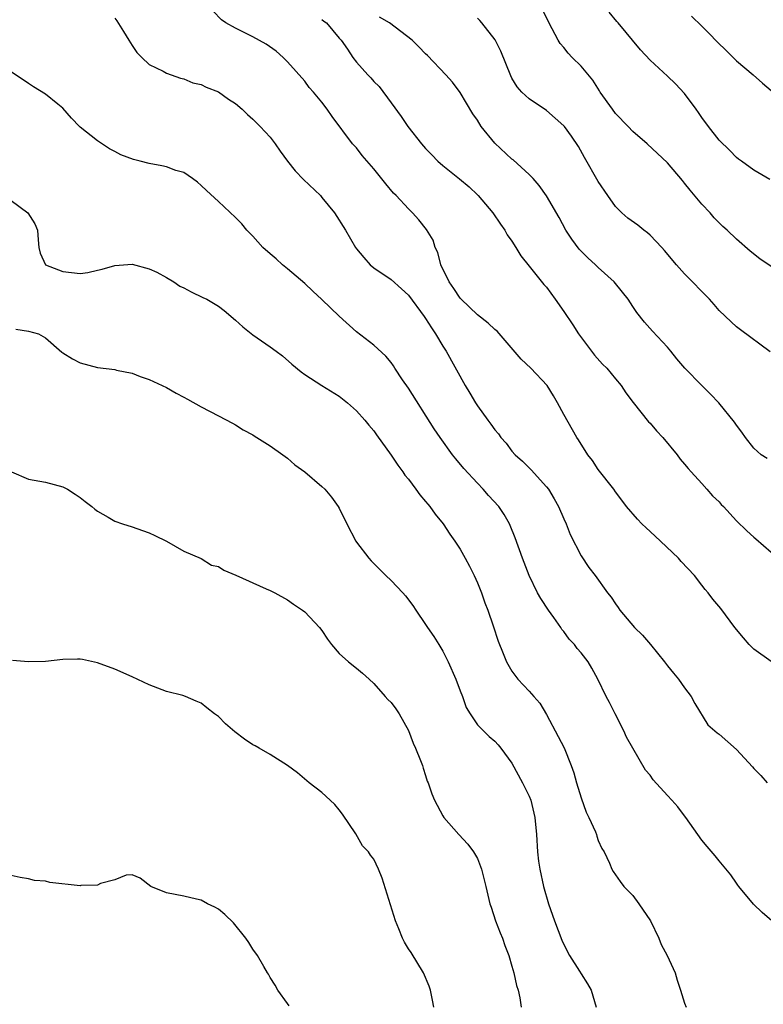
# Model space of a CAD drawing. Units: inches. Extents: x 2526000 to 2529000, y 1551000 to 1554000.
# Drawn here: x 2527246 to 2527332, y 1551509 to 1551623 of the extents above; entities that cross this region are included whole.
import ezdxf

# ---------------------------------------------------------------- set-up
doc = ezdxf.new("R2010")
doc.units = ezdxf.units.IN
doc.header["$MEASUREMENT"] = 0
doc.layers.add('LD25261551_2ft', color=191, linetype='Continuous')

msp = doc.modelspace()

# ---------------------------------------------------------------- linework, layer by layer
at = {"layer": 'LD25261551_2ft'}
for points, elevation in [([(2527333, 1551549.05), (2527331, 1551550.49), (2527330.73, 1551550.73), (2527330.48, 1551551), (2527329.8, 1551551.8), (2527328.81, 1551553), (2527327.17, 1551555.17), (2527326.26, 1551556.26), (2527325.72, 1551557), (2527325.38, 1551557.38), (2527325, 1551557.87), (2527324.14, 1551559), (2527322.61, 1551560.61), (2527322.29, 1551561), (2527320.22, 1551563), (2527319, 1551564.12), (2527318.53, 1551564.53), (2527318.04, 1551565), (2527317.53, 1551565.53), (2527316.28, 1551567), (2527315.74, 1551567.74), (2527315, 1551568.71), (2527314.8, 1551569), (2527313, 1551571.3), (2527312.31, 1551572.31), (2527311.79, 1551573), (2527310.71, 1551574.71), (2527310.51, 1551575), (2527309, 1551577.67), (2527308.29, 1551579), (2527307.81, 1551579.81), (2527307.06, 1551581), (2527305.19, 1551583), (2527304.05, 1551584.05), (2527301.29, 1551587.29), (2527301, 1551587.49), (2527300.24, 1551588.24), (2527299, 1551589.2), (2527297.12, 1551591), (2527297, 1551591.14), (2527296.25, 1551592.25), (2527295.71, 1551593), (2527294.76, 1551595), (2527294.42, 1551596.42), (2527294.12, 1551597), (2527293.86, 1551597.86), (2527293.09, 1551599.09), (2527292.21, 1551600.21), (2527291.48, 1551601), (2527291, 1551601.47), (2527289.6, 1551603), (2527289.3, 1551603.3), (2527288.38, 1551604.38), (2527287, 1551606.09), (2527285.66, 1551607.66), (2527285, 1551608.53), (2527284.55, 1551609), (2527282.16, 1551612.16), (2527281.6, 1551613), (2527281, 1551613.81), (2527280.03, 1551615), (2527279.52, 1551615.52), (2527279, 1551616.24), (2527277, 1551618.51), (2527276.51, 1551619), (2527275.71, 1551619.71), (2527274.55, 1551620.55), (2527273, 1551621.38), (2527271, 1551622.4), (2527269.87, 1551623), (2527269.36, 1551623.36), (2527268.38, 1551624.38)], 7456), ([(2527333, 1551594.79), (2527331.69, 1551595.69), (2527330.58, 1551596.58), (2527329, 1551597.95), (2527327.92, 1551599), (2527327.43, 1551599.43), (2527326.42, 1551600.42), (2527325.94, 1551601), (2527325, 1551602.02), (2527323.63, 1551603.63), (2527323, 1551604.45), (2527322.74, 1551604.74), (2527321, 1551606.79), (2527318.64, 1551609), (2527317, 1551610.42), (2527316.47, 1551611), (2527315, 1551612.52), (2527314.63, 1551613), (2527313.23, 1551615), (2527313.15, 1551615.15), (2527312.36, 1551616.36), (2527311, 1551617.98), (2527309.97, 1551619), (2527309.51, 1551619.51), (2527309, 1551620.14), (2527308.6, 1551620.6), (2527308.34, 1551621), (2527307.67, 1551622.33), (2527307.2, 1551623.2), (2527306.55, 1551624.55)], 7464), ([(2527332.88, 1551604.88), (2527331, 1551605.95), (2527329.58, 1551607), (2527329.23, 1551607.23), (2527329, 1551607.42), (2527328.23, 1551608.23), (2527327, 1551609.42), (2527325.75, 1551611), (2527325, 1551612.05), (2527324.62, 1551612.62), (2527324.32, 1551613), (2527323, 1551614.84), (2527321.94, 1551615.94), (2527321, 1551616.83), (2527319, 1551618.67), (2527317.88, 1551619.88), (2527315.3, 1551623), (2527315.15, 1551623.15), (2527314.25, 1551624.25)], 7466), ([(2527257, 1551623.54), (2527257.25, 1551623.25), (2527258.01, 1551621.99), (2527258.64, 1551621), (2527259, 1551620.39), (2527259.57, 1551619.57), (2527260.12, 1551619), (2527261, 1551618.19), (2527262.59, 1551617.41), (2527263, 1551617.18), (2527263.53, 1551617), (2527264.6, 1551616.6), (2527265, 1551616.52), (2527266.05, 1551616.05), (2527267, 1551615.88), (2527267.57, 1551615.57), (2527269, 1551615.03), (2527270.18, 1551614.18), (2527271, 1551613.66), (2527271.74, 1551613), (2527272.38, 1551612.38), (2527273, 1551611.87), (2527273.43, 1551611.43), (2527273.86, 1551611), (2527275, 1551609.77), (2527275.59, 1551609), (2527276.16, 1551608.16), (2527277.01, 1551607), (2527277.88, 1551605.88), (2527278.86, 1551604.86), (2527280.83, 1551603), (2527281, 1551602.79), (2527282.44, 1551601), (2527283.71, 1551599), (2527284.87, 1551597), (2527285, 1551596.83), (2527285.83, 1551595.83), (2527286.57, 1551595), (2527287, 1551594.64), (2527289, 1551593.27), (2527290.21, 1551592.21), (2527291, 1551591.46), (2527292.83, 1551589), (2527293, 1551588.76), (2527293.67, 1551587.67), (2527294.15, 1551587), (2527295, 1551585.56), (2527295.37, 1551585), (2527297.59, 1551581), (2527298.13, 1551580.13), (2527298.79, 1551579), (2527299, 1551578.67), (2527300.21, 1551577), (2527300.55, 1551576.55), (2527301, 1551575.89), (2527301.43, 1551575.43), (2527301.71, 1551575), (2527302.32, 1551574.32), (2527303, 1551573.42), (2527303.36, 1551573), (2527304.23, 1551572.23), (2527305.24, 1551571.24), (2527307, 1551569.29), (2527307.22, 1551569), (2527307.9, 1551567.9), (2527308.39, 1551567), (2527309, 1551565.58), (2527309.27, 1551565), (2527309.76, 1551563.76), (2527311, 1551561.29), (2527311.92, 1551559.92), (2527312.64, 1551559), (2527314.08, 1551557), (2527314.5, 1551556.5), (2527315, 1551555.72), (2527315.3, 1551555.3), (2527315.49, 1551555), (2527317.2, 1551553), (2527318.11, 1551552.11), (2527319.05, 1551551), (2527320.68, 1551549), (2527321, 1551548.55), (2527321.71, 1551547.71), (2527322.28, 1551547), (2527323, 1551545.98), (2527323.75, 1551545), (2527324.18, 1551544.18), (2527325.7, 1551541.7), (2527326.77, 1551540.77), (2527327, 1551540.62), (2527329, 1551538.85), (2527330.85, 1551536.85), (2527331, 1551536.67), (2527331.84, 1551535.84), (2527332.57, 1551535)], 7454), ([(2527281, 1551623.41), (2527281.22, 1551623.22), (2527281.51, 1551623), (2527283, 1551621.24), (2527283.22, 1551621), (2527283.95, 1551619.95), (2527284.57, 1551619), (2527285, 1551618.45), (2527286.31, 1551617), (2527286.65, 1551616.65), (2527287, 1551616.21), (2527287.62, 1551615.62), (2527289, 1551613.73), (2527290.17, 1551612.17), (2527290.96, 1551611), (2527292.52, 1551609), (2527293, 1551608.46), (2527293.72, 1551607.72), (2527294.41, 1551607), (2527295, 1551606.48), (2527296.93, 1551604.93), (2527298.03, 1551604.03), (2527299, 1551603.1), (2527299.1, 1551603), (2527300.79, 1551601), (2527301.69, 1551599.69), (2527302.18, 1551599), (2527302.46, 1551598.46), (2527303, 1551597.71), (2527303.45, 1551597), (2527304.02, 1551596.02), (2527305, 1551594.84), (2527306.71, 1551592.71), (2527307, 1551592.38), (2527308.02, 1551591), (2527309, 1551589.58), (2527310.04, 1551588.04), (2527310.71, 1551587), (2527312.54, 1551584.54), (2527313.49, 1551583.49), (2527313.97, 1551583), (2527315, 1551581.78), (2527315.64, 1551581), (2527316.18, 1551580.18), (2527317.04, 1551579.04), (2527318.82, 1551576.82), (2527319, 1551576.64), (2527319.75, 1551575.75), (2527320.48, 1551575), (2527322.14, 1551573), (2527322.49, 1551572.49), (2527323, 1551571.9), (2527323.39, 1551571.39), (2527323.77, 1551571), (2527325, 1551569.66), (2527325.58, 1551569), (2527326.23, 1551568.23), (2527327, 1551567.53), (2527327.24, 1551567.24), (2527327.48, 1551567), (2527329, 1551565.35), (2527330.19, 1551564.19), (2527331, 1551563.44), (2527331.25, 1551563.25), (2527333, 1551561.7)], 7458), ([(2527332.54, 1551572.54), (2527331.85, 1551573), (2527331, 1551573.75), (2527330.06, 1551575), (2527329.62, 1551575.62), (2527329, 1551576.4), (2527328.77, 1551576.77), (2527326.96, 1551579), (2527325.99, 1551579.99), (2527324.97, 1551581), (2527323.03, 1551583.03), (2527322.11, 1551584.11), (2527321.39, 1551585), (2527321, 1551585.45), (2527319.29, 1551587.29), (2527318.36, 1551588.36), (2527317.48, 1551589.48), (2527317, 1551590.16), (2527316.44, 1551591), (2527315.82, 1551591.82), (2527314.82, 1551593), (2527313, 1551594.67), (2527312.67, 1551595), (2527311.8, 1551595.8), (2527310.8, 1551596.8), (2527309.95, 1551597.95), (2527309.25, 1551599), (2527308.47, 1551600.47), (2527307, 1551602.99), (2527306.16, 1551604.16), (2527305.44, 1551605), (2527305, 1551605.46), (2527303.14, 1551607.14), (2527303, 1551607.23), (2527301, 1551609.06), (2527299.45, 1551611), (2527299, 1551611.73), (2527298.48, 1551612.48), (2527297, 1551614.96), (2527296.12, 1551616.12), (2527295.34, 1551617), (2527293.22, 1551619.22), (2527293, 1551619.42), (2527292.23, 1551620.23), (2527291.43, 1551621), (2527288.83, 1551623), (2527287.67, 1551623.67)], 7460), ([(2527332.9, 1551584.9), (2527329.45, 1551587.45), (2527329, 1551587.79), (2527328.37, 1551588.37), (2527327, 1551589.7), (2527326.4, 1551590.4), (2527325.86, 1551591), (2527323, 1551593.94), (2527322.05, 1551595), (2527320.66, 1551596.66), (2527320.35, 1551597), (2527319, 1551598.41), (2527318.69, 1551598.69), (2527318.27, 1551599), (2527317.56, 1551599.56), (2527316.4, 1551600.4), (2527315.74, 1551601), (2527315, 1551601.75), (2527314.09, 1551603), (2527313, 1551604.64), (2527311.41, 1551607.41), (2527310.7, 1551608.7), (2527309.89, 1551609.89), (2527309.09, 1551611), (2527309, 1551611.1), (2527307, 1551612.86), (2527305, 1551614.2), (2527304.15, 1551615), (2527303.59, 1551615.59), (2527303, 1551616.59), (2527302.86, 1551616.86), (2527301.72, 1551619.72), (2527301.04, 1551621.04), (2527299.52, 1551623), (2527299.28, 1551623.28), (2527299, 1551623.55)], 7462), ([(2527323.78, 1551623.78), (2527325, 1551622.63), (2527325.81, 1551621.81), (2527326.79, 1551620.79), (2527327.79, 1551619.79), (2527328.63, 1551619), (2527329, 1551618.61), (2527330.94, 1551617), (2527332.01, 1551616.01), (2527333, 1551615.18)], 7468), ([(2527333.11, 1551519), (2527331.99, 1551519.99), (2527330.96, 1551520.96), (2527329.26, 1551523), (2527329.15, 1551523.15), (2527329, 1551523.36), (2527328.35, 1551524.35), (2527327, 1551525.97), (2527326.55, 1551526.55), (2527325.62, 1551527.62), (2527325, 1551528.35), (2527323.14, 1551531), (2527323, 1551531.16), (2527322.2, 1551532.2), (2527321.53, 1551533), (2527321, 1551533.53), (2527319.35, 1551535.35), (2527319, 1551535.89), (2527318.47, 1551536.47), (2527316.27, 1551540.27), (2527315.95, 1551541), (2527314.95, 1551543), (2527314.29, 1551544.29), (2527313.9, 1551545), (2527312.93, 1551547), (2527312.26, 1551548.26), (2527311.83, 1551549), (2527311, 1551550.04), (2527310.56, 1551550.56), (2527310.26, 1551551), (2527309.64, 1551551.64), (2527309, 1551552.51), (2527308.77, 1551552.77), (2527308.65, 1551553), (2527307.85, 1551554.15), (2527307.24, 1551555), (2527306.33, 1551556.33), (2527305.97, 1551557), (2527305, 1551559), (2527304.23, 1551561), (2527303.38, 1551563.38), (2527302.81, 1551564.81), (2527302.71, 1551565), (2527302.08, 1551566.08), (2527301.48, 1551567), (2527300.29, 1551568.29), (2527299.68, 1551569), (2527299, 1551569.69), (2527297.41, 1551571.41), (2527296.5, 1551572.5), (2527296.12, 1551573), (2527294.69, 1551575), (2527294.01, 1551576.01), (2527291, 1551580.69), (2527290.33, 1551581.67), (2527289.45, 1551583), (2527289.28, 1551583.28), (2527289, 1551583.66), (2527288.41, 1551584.41), (2527287, 1551585.7), (2527285, 1551587.23), (2527283, 1551589.03), (2527281, 1551590.98), (2527279.94, 1551591.94), (2527279, 1551592.82), (2527277, 1551594.53), (2527276.43, 1551595), (2527275.68, 1551595.68), (2527275, 1551596.25), (2527274.15, 1551597), (2527273, 1551598.29), (2527272.29, 1551599), (2527271.72, 1551599.72), (2527271, 1551600.45), (2527269, 1551602.33), (2527267.61, 1551603.61), (2527267, 1551604.19), (2527266.57, 1551604.56), (2527266.02, 1551605), (2527265, 1551605.68), (2527264.08, 1551605.92), (2527263, 1551606.33), (2527262.46, 1551606.46), (2527261, 1551606.71), (2527259.93, 1551607), (2527259.18, 1551607.18), (2527257.71, 1551607.71), (2527257, 1551608.12), (2527256.4, 1551608.4), (2527255, 1551609.33), (2527253, 1551610.91), (2527252.9, 1551611), (2527251.98, 1551611.98), (2527251, 1551613.13), (2527250.4, 1551613.6), (2527249, 1551614.74), (2527247.58, 1551615.58), (2527247, 1551615.97), (2527245, 1551617.35)], 7452), ([(2527245, 1551602.43), (2527246.95, 1551601), (2527247.73, 1551599.73), (2527248.05, 1551599), (2527248.12, 1551597.88), (2527248.19, 1551597), (2527248.35, 1551596.35), (2527248.98, 1551595), (2527251, 1551594.23), (2527253, 1551593.99), (2527253.9, 1551594.1), (2527255, 1551594.35), (2527255.53, 1551594.47), (2527257, 1551594.9), (2527259, 1551595.06), (2527261, 1551594.54), (2527261.88, 1551594.12), (2527263, 1551593.51), (2527263.83, 1551593), (2527264.53, 1551592.53), (2527265, 1551592.33), (2527265.85, 1551591.85), (2527267.22, 1551591.22), (2527267.66, 1551591), (2527269, 1551590.19), (2527269.69, 1551589.69), (2527271, 1551588.58), (2527271.82, 1551587.82), (2527273, 1551586.88), (2527275, 1551585.49), (2527275.69, 1551585), (2527276.43, 1551584.43), (2527277.49, 1551583.49), (2527278.58, 1551582.58), (2527279, 1551582.28), (2527280.97, 1551581), (2527283, 1551579.77), (2527283.97, 1551579), (2527285, 1551578.08), (2527285.96, 1551577), (2527286.42, 1551576.42), (2527287, 1551575.75), (2527287.3, 1551575.3), (2527289, 1551572.95), (2527289.77, 1551571.77), (2527290.36, 1551571), (2527290.61, 1551570.61), (2527291, 1551570.15), (2527291.88, 1551569), (2527292.34, 1551568.34), (2527293, 1551567.59), (2527293.26, 1551567.26), (2527293.48, 1551567), (2527294.11, 1551566.11), (2527295.02, 1551565), (2527295.81, 1551563.81), (2527296.38, 1551563), (2527297, 1551562.06), (2527297.6, 1551561), (2527298.08, 1551560.08), (2527298.63, 1551559), (2527299, 1551558.17), (2527299.47, 1551557), (2527299.86, 1551555.86), (2527300.2, 1551555), (2527300.83, 1551553.17), (2527301.41, 1551551.41), (2527301.97, 1551549.97), (2527302.37, 1551549), (2527303, 1551547.94), (2527303.68, 1551547), (2527305, 1551545.61), (2527305.52, 1551545), (2527306.22, 1551544.22), (2527307, 1551542.9), (2527308.36, 1551540.36), (2527309.03, 1551539.03), (2527309.87, 1551537), (2527310.16, 1551536.16), (2527310.48, 1551535), (2527311, 1551533.26), (2527311.6, 1551531.6), (2527311.91, 1551531), (2527312.67, 1551529.33), (2527312.79, 1551529), (2527312.82, 1551528.82), (2527313, 1551528.32), (2527313.39, 1551527.39), (2527313.66, 1551527), (2527314.29, 1551525.71), (2527314.57, 1551525), (2527314.73, 1551524.73), (2527315.55, 1551523.55), (2527315.97, 1551523), (2527317, 1551521.93), (2527317.68, 1551521), (2527319.03, 1551519.03), (2527319.99, 1551517), (2527320.29, 1551516.29), (2527320.97, 1551515), (2527321.9, 1551513), (2527322.14, 1551512.14), (2527322.52, 1551511), (2527323, 1551509.46), (2527323.18, 1551509)], 7450), ([(2527245.53, 1551587.53), (2527247, 1551587.31), (2527248.16, 1551587), (2527249, 1551586.52), (2527250.87, 1551584.87), (2527251, 1551584.81), (2527252.09, 1551584.09), (2527253, 1551583.63), (2527255, 1551583.11), (2527257, 1551582.85), (2527257.2, 1551582.8), (2527259, 1551582.42), (2527259.93, 1551582.07), (2527261, 1551581.71), (2527263, 1551580.78), (2527264.11, 1551580.11), (2527265, 1551579.66), (2527265.41, 1551579.41), (2527267, 1551578.55), (2527269, 1551577.51), (2527270.63, 1551576.63), (2527271, 1551576.44), (2527271.86, 1551575.86), (2527273, 1551575.29), (2527273.16, 1551575.17), (2527273.47, 1551575), (2527275, 1551574.03), (2527276.48, 1551573), (2527277, 1551572.59), (2527277.84, 1551571.84), (2527279, 1551571.01), (2527281, 1551569.33), (2527281.32, 1551569), (2527282.09, 1551568.09), (2527282.89, 1551567), (2527283, 1551566.82), (2527283.87, 1551565), (2527284.91, 1551563), (2527285, 1551562.87), (2527286.41, 1551561), (2527286.69, 1551560.69), (2527287.7, 1551559.7), (2527288.39, 1551559), (2527289, 1551558.42), (2527290.36, 1551557), (2527290.66, 1551556.66), (2527291.52, 1551555.52), (2527291.85, 1551555), (2527293, 1551553.33), (2527293.21, 1551553), (2527293.96, 1551551.96), (2527294.53, 1551551), (2527295, 1551550.26), (2527295.63, 1551549), (2527296.51, 1551547), (2527297, 1551545.66), (2527297.26, 1551545), (2527297.71, 1551543.71), (2527298.15, 1551543), (2527299, 1551541.72), (2527299.71, 1551541), (2527300.37, 1551540.37), (2527301, 1551539.81), (2527301.39, 1551539.39), (2527301.72, 1551539), (2527303, 1551537.27), (2527304.24, 1551535), (2527305, 1551533.44), (2527305.18, 1551533), (2527305.65, 1551531), (2527305.83, 1551529), (2527305.95, 1551527), (2527306.09, 1551525.91), (2527306.23, 1551525), (2527306.66, 1551523), (2527307.23, 1551521), (2527307.92, 1551519), (2527308.79, 1551516.79), (2527309.43, 1551515.43), (2527309.67, 1551515), (2527310.81, 1551513.19), (2527311, 1551512.87), (2527311.73, 1551511.73), (2527312.17, 1551511), (2527312.77, 1551509)], 7448), ([(2527245.03, 1551571.03), (2527247, 1551570.17), (2527249, 1551569.81), (2527251, 1551569.29), (2527251.53, 1551569), (2527252.43, 1551568.43), (2527253, 1551568.05), (2527253.56, 1551567.56), (2527254.34, 1551567), (2527254.69, 1551566.69), (2527255, 1551566.45), (2527256.23, 1551565.77), (2527257, 1551565.3), (2527257.9, 1551565), (2527259, 1551564.66), (2527260.21, 1551564.21), (2527261, 1551563.95), (2527261.63, 1551563.63), (2527262.98, 1551563), (2527265, 1551561.81), (2527267, 1551560.98), (2527268.2, 1551560.2), (2527269, 1551560.06), (2527269.64, 1551559.64), (2527271.04, 1551559.04), (2527274.53, 1551557.47), (2527275, 1551557.28), (2527275.55, 1551557), (2527277, 1551556.17), (2527277.69, 1551555.69), (2527278.75, 1551555), (2527279, 1551554.79), (2527280.72, 1551553), (2527281, 1551552.62), (2527281.64, 1551551.64), (2527282.12, 1551551), (2527283, 1551549.97), (2527284.07, 1551549), (2527285, 1551548.26), (2527285.68, 1551547.68), (2527286.47, 1551547), (2527287, 1551546.5), (2527288.32, 1551545), (2527288.64, 1551544.64), (2527289, 1551544.29), (2527289.57, 1551543.57), (2527289.92, 1551543), (2527291, 1551541.07), (2527291.57, 1551539.57), (2527291.83, 1551539), (2527292.42, 1551537.58), (2527292.63, 1551537), (2527292.7, 1551536.7), (2527293, 1551535.83), (2527293.19, 1551535.19), (2527293.29, 1551535), (2527293.71, 1551533.71), (2527294.02, 1551533), (2527295, 1551531.16), (2527295.11, 1551531), (2527296.86, 1551529), (2527297.9, 1551527.9), (2527298.54, 1551527), (2527299, 1551526.23), (2527299.46, 1551525), (2527299.99, 1551523), (2527300.45, 1551521), (2527300.58, 1551520.58), (2527301.09, 1551519), (2527301.62, 1551517.62), (2527301.89, 1551517), (2527302.17, 1551516.17), (2527302.64, 1551515), (2527303, 1551513.78), (2527303.22, 1551513), (2527303.53, 1551511.53), (2527303.72, 1551511), (2527303.91, 1551510.09), (2527304.05, 1551509)], 7446), ([(2527293.94, 1551509), (2527293.81, 1551509.81), (2527293.56, 1551511), (2527293.43, 1551511.43), (2527292.75, 1551513), (2527291.33, 1551515.33), (2527291, 1551515.78), (2527290.55, 1551516.55), (2527290.34, 1551517), (2527289.91, 1551518.09), (2527289.53, 1551519), (2527287.97, 1551523.97), (2527287.54, 1551525), (2527287, 1551526.14), (2527286.63, 1551526.63), (2527286.4, 1551527), (2527285.7, 1551527.7), (2527284.91, 1551529.09), (2527283.37, 1551531.37), (2527283, 1551531.88), (2527282.47, 1551532.47), (2527281.93, 1551533), (2527281, 1551533.87), (2527279.52, 1551535), (2527278.17, 1551536.17), (2527277, 1551537), (2527275, 1551538.29), (2527273.72, 1551539), (2527273.27, 1551539.27), (2527273, 1551539.39), (2527272.04, 1551540.04), (2527270.9, 1551540.9), (2527269.83, 1551541.83), (2527269, 1551542.66), (2527268.57, 1551543), (2527267.67, 1551543.67), (2527267, 1551544.21), (2527266.44, 1551544.44), (2527265.2, 1551545), (2527264.88, 1551545.12), (2527263, 1551545.58), (2527261, 1551546.35), (2527259, 1551547.28), (2527257, 1551548.16), (2527255, 1551548.91), (2527253.28, 1551549.28), (2527253, 1551549.32), (2527252.7, 1551549.3), (2527251, 1551549.29), (2527249, 1551549.05), (2527247, 1551549.02), (2527245.17, 1551549.17)], 7444), ([(2527277.18, 1551509.18), (2527277, 1551509.45), (2527275.9, 1551511), (2527275.58, 1551511.58), (2527275, 1551512.47), (2527274.82, 1551512.82), (2527274.7, 1551513), (2527274.26, 1551513.74), (2527273.53, 1551515), (2527273, 1551515.75), (2527272.52, 1551516.52), (2527272.17, 1551517), (2527270.77, 1551518.77), (2527269.74, 1551519.74), (2527269, 1551520.36), (2527268.61, 1551520.61), (2527267.76, 1551521), (2527267, 1551521.4), (2527266.46, 1551521.54), (2527265, 1551521.87), (2527263, 1551522.26), (2527261.17, 1551523), (2527259.96, 1551523.96), (2527259, 1551524.33), (2527258.31, 1551524.31), (2527257, 1551523.78), (2527255.34, 1551523.34), (2527255, 1551523.16), (2527253.09, 1551523.09), (2527253, 1551523.07), (2527249.47, 1551523.47), (2527249, 1551523.61), (2527247.69, 1551523.69), (2527247, 1551523.86), (2527246.04, 1551524.04), (2527245, 1551524.28)], 7442)]:
    msp.add_lwpolyline(points, dxfattribs=dict(at, elevation=elevation))

doc.saveas('drawing.dxf')
